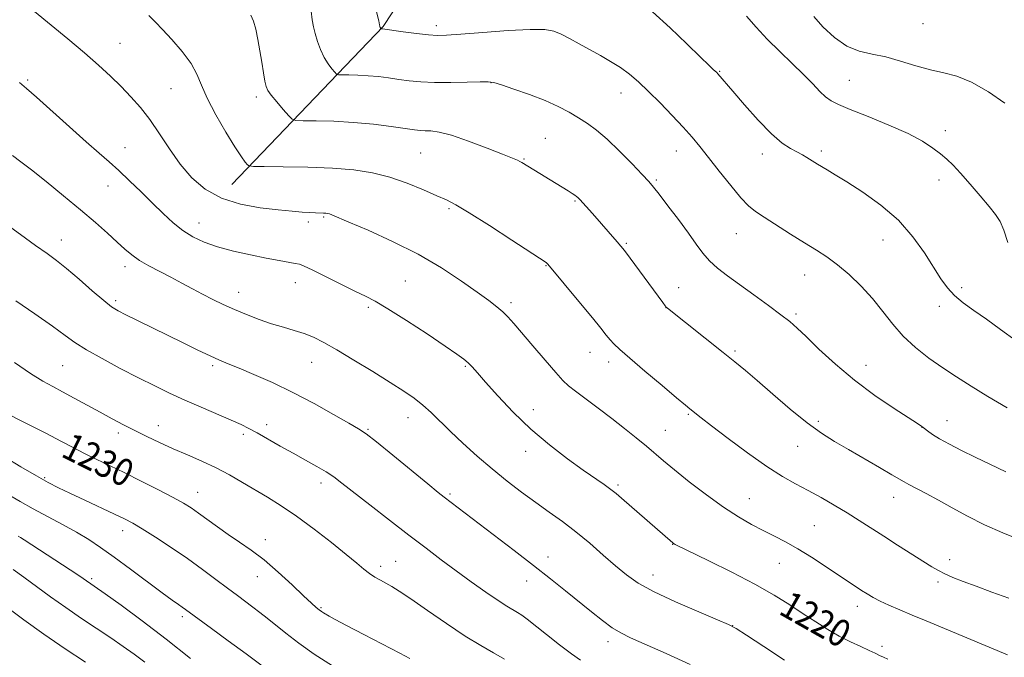
# Model space of a CAD drawing. Extents: x 2169800 to 2172700, y 347300 to 350200.
# Drawn here: x 2171070 to 2171359, y 349072 to 349260 of the extents above; entities that cross this region are included whole.
import ezdxf

# ---------------------------------------------------------------- set-up
doc = ezdxf.new("R2010")
doc.units = 0
doc.header["$MEASUREMENT"] = 0
for name, color, linetype, lineweight in [('DTM HARD BREAKLINE', 7, 'Continuous', 0), ('DTM SPOT ELEVATION', 2, 'Continuous', 13), ('INDEX CONTOUR', 41, 'Continuous', 13), ('INDEX CONTOUR LABEL', 244, 'Continuous', 0), ('INTERMEDIATE CONTOUR', 44, 'Continuous', 0)]:
    doc.layers.add(name, color=color, linetype=linetype, lineweight=lineweight)
doc.styles.add('Style-ITALICS', font='ITALICS.shx')

msp = doc.modelspace()

# ---------------------------------------------------------------- linework, layer by layer
at = {"layer": 'DTM HARD BREAKLINE'}
msp.add_polyline3d([(2171132.14, 349211.34, 1216.78), (2171176.61, 349257.65, 1209.9), (2171207.7, 349305.04, 1203.56), (2171221.66, 349340.71, 1200.02), (2171245.19, 349365.9, 1196.55), (2171297.73, 349409.71, 1190.74), (2171346.4, 349446.1, 1183.8), (2171372.13, 349461.98, 1181.46), (2171386.05, 349466.94, 1180.79), (2171439.69, 349456.68, 1178.12), (2171484.03, 349443.56, 1176.52), (2171550.95, 349404.18, 1173.71), (2171602.43, 349368.5, 1170.57), (2171653.47, 349321.46, 1167.57), (2171685.94, 349301.42, 1165.83), (2171727.47, 349262.19, 1162.76), (2171761.45, 349233.5, 1159.83), (2171788.6, 349212.01, 1157.49), (2171810.95, 349196.44, 1156.02)], dxfattribs=at)
at = {"layer": 'DTM SPOT ELEVATION'}
for p in [(2171192.24, 349257.97, 1209.56), (2171335.07, 349258.48, 1202.73), (2171099.31, 349252.75, 1217.1), (2171275.33, 349244.49, 1207.91), (2171072.2, 349241.95, 1219.78), (2171114.27, 349239.42, 1216.91), (2171208.24, 349241.22, 1212.04), (2171313.49, 349241.89, 1205.09), (2171139.35, 349237.02, 1214.38), (2171246.45, 349238.19, 1210.69), (2171224.18, 349224.9, 1213.07), (2171341.62, 349227.15, 1205.51), (2171100.82, 349222.15, 1219.25), (2171187.62, 349220.52, 1214.93), (2171262.65, 349221.13, 1210.71), (2171287.92, 349220.24, 1208.56), (2171305.27, 349221.13, 1207.64), (2171217.91, 349218.75, 1213.89), (2171095.83, 349210.83, 1220.71), (2171256.8, 349212.62, 1211.79), (2171339.79, 349212.59, 1206.5), (2171232.94, 349206.49, 1214.14), (2171159.12, 349201.73, 1218.18), (2171195.94, 349204.16, 1216.23), (2171122.51, 349199.96, 1219.3), (2171154.59, 349200.28, 1218.52), (2171280.27, 349196.83, 1210.79), (2171082.11, 349194.99, 1223.32), (2171248, 349193.99, 1213.83), (2171323.28, 349195.01, 1208.87), (2171100.78, 349187.19, 1222.48), (2171224.42, 349187.47, 1216.07), (2171300.29, 349184.75, 1210.73), (2171150.75, 349182.52, 1220.66), (2171183.08, 349182.95, 1219.12), (2171134.21, 349179.64, 1221.31), (2171263.37, 349181.03, 1213.17), (2171346.41, 349181.06, 1207.6), (2171098.04, 349177.22, 1223.67), (2171214.13, 349176.66, 1217.62), (2171172.25, 349175.27, 1220.28), (2171259.64, 349175.18, 1214.01), (2171297.78, 349173.25, 1211.72), (2171339.88, 349175.55, 1208.5), (2171237.35, 349162, 1216.71), (2171279.87, 349162.46, 1213.74), (2171155.64, 349159.09, 1222.79), (2171242.76, 349159.24, 1216.52), (2171082.5, 349158.09, 1226.97), (2171126.55, 349158.07, 1224.29), (2171200.75, 349157.91, 1220.16), (2171318.38, 349158.23, 1211.31), (2171220.68, 349145.18, 1219.35), (2171266.22, 349143.8, 1216.16), (2171183.9, 349142.87, 1222.68), (2171304.37, 349141.82, 1213.65), (2171342.07, 349141.98, 1211.25), (2171098.81, 349138.33, 1228.42), (2171110.55, 349140.54, 1227.33), (2171142.38, 349140.81, 1225.5), (2171172.13, 349139.42, 1223.85), (2171259.42, 349139.11, 1217.13), (2171334.75, 349140.01, 1212.03), (2171135.49, 349137.99, 1226.35), (2171218.46, 349132.94, 1220.6), (2171298.25, 349134.47, 1214.8), (2171077.17, 349125.25, 1231.82), (2171158.3, 349123.66, 1226.49), (2171122.15, 349120.91, 1229.26), (2171245.51, 349123.06, 1219.73), (2171196.19, 349120.42, 1223.77), (2171284.04, 349119.05, 1217.17), (2171326.48, 349119.44, 1214.67), (2171100.14, 349109.69, 1232.56), (2171303.12, 349111.14, 1217.03), (2171141.96, 349107.05, 1229.47), (2171261.61, 349105.66, 1220.04), (2171180.21, 349100.63, 1227.12), (2171224.97, 349101.9, 1223.42), (2171342.88, 349101.12, 1215.45), (2171175.83, 349099.16, 1227.56), (2171292.86, 349100.12, 1218.82), (2171090.99, 349095.57, 1235.73), (2171139.6, 349096.13, 1230.71), (2171218.67, 349094.94, 1224.64), (2171255.77, 349096.7, 1221.32), (2171339.45, 349094.6, 1216.34), (2171158.32, 349087.08, 1229.85), (2171315.78, 349087.48, 1218.54), (2171117.63, 349084.45, 1234.36), (2171279.24, 349081.76, 1221.99), (2171242.63, 349077.04, 1224.5), (2171323.02, 349075.75, 1219.65)]:
    msp.add_point(p, dxfattribs=at)
at = {"layer": 'INDEX CONTOUR'}
for points in [[(2171359.808, 349145.77, 1210), (2171354.07, 349149.103, 1210), (2171349.207, 349152.062, 1210), (2171344.933, 349154.794, 1210), (2171340.892, 349157.501, 1210), (2171336.829, 349160.354, 1210), (2171332.881, 349163.421, 1210), (2171329.283, 349166.739, 1210), (2171326.173, 349170.319, 1210), (2171323.295, 349174.059, 1210), (2171320.293, 349177.831, 1210), (2171316.924, 349181.495, 1210), (2171313.376, 349184.864, 1210), (2171309.955, 349187.738, 1210), (2171306.844, 349190.023, 1210), (2171303.756, 349192.031, 1210), (2171300.286, 349194.18, 1210), (2171296.211, 349196.74, 1210), (2171288.434, 349201.694, 1210), (2171285.863, 349203.376, 1210), (2171283.821, 349205.012, 1210), (2171281.576, 349207.376, 1210), (2171278.611, 349210.97, 1210), (2171275.277, 349215.213, 1210), (2171272.138, 349219.254, 1210), (2171269.58, 349222.48, 1210), (2171267.266, 349225.243, 1210), (2171264.678, 349228.134, 1210), (2171261.464, 349231.566, 1210), (2171257.917, 349235.232, 1210), (2171254.496, 349238.644, 1210), (2171251.536, 349241.434, 1210), (2171248.875, 349243.695, 1210), (2171246.228, 349245.64, 1210), (2171243.372, 349247.452, 1210), (2171240.343, 349249.197, 1210), (2171234.171, 349252.612, 1210), (2171231.311, 349254.176, 1210), (2171228.84, 349255.461, 1210), (2171226.728, 349256.346, 1210), (2171224.08, 349256.804, 1210), (2171219.789, 349256.835, 1210), (2171213.24, 349256.476, 1210), (2171205.804, 349255.919, 1210), (2171199.349, 349255.396, 1210), (2171195.199, 349255.097, 1210), (2171192.509, 349255.052, 1210), (2171189.892, 349255.253, 1210), (2171186.357, 349255.664, 1210), (2171182.488, 349256.159, 1210), (2171176.398, 349256.965, 1210), (2171175.957, 349256.987, 1210), (2171175.838, 349257.139, 1210), (2171175.774, 349257.253, 1210), (2171175.707, 349257.411, 1210), (2171175.645, 349257.605, 1210), (2171175.595, 349257.83, 1210), (2171175.527, 349258.205, 1210), (2171175.266, 349259.352, 1210), (2171174.6, 349262.014, 1210)], [(2171324.73, 349071.979, 1220), (2171323.444, 349072.499, 1220), (2171322.338, 349073.024, 1220), (2171321.051, 349073.672, 1220), (2171319.277, 349074.521, 1220), (2171316.804, 349075.64, 1220), (2171313.79, 349077.042, 1220), (2171310.49, 349078.726, 1220), (2171307.103, 349080.69, 1220), (2171303.609, 349082.895, 1220), (2171299.933, 349085.304, 1220), (2171295.949, 349087.898, 1220), (2171291.328, 349090.749, 1220), (2171285.685, 349093.947, 1220), (2171278.932, 349097.473, 1220), (2171272.148, 349100.855, 1220), (2171262.329, 349105.647, 1220), (2171261.984, 349105.831, 1220), (2171261.816, 349105.942, 1220), (2171261.612, 349106.103, 1220), (2171246.595, 349119.187, 1220), (2171244.963, 349120.572, 1220), (2171243.399, 349121.793, 1220), (2171241.464, 349123.183, 1220), (2171235.332, 349127.472, 1220), (2171230.741, 349130.779, 1220), (2171225.459, 349134.828, 1220), (2171219.984, 349139.464, 1220), (2171214.788, 349144.455, 1220), (2171210.23, 349149.255, 1220), (2171206.644, 349153.248, 1220), (2171204.233, 349155.985, 1220), (2171202.674, 349157.729, 1220), (2171201.515, 349158.92, 1220), (2171200.261, 349160.009, 1220), (2171198.248, 349161.492, 1220), (2171194.764, 349163.877, 1220), (2171189.457, 349167.425, 1220), (2171183.394, 349171.406, 1220), (2171177.999, 349174.843, 1220), (2171174.257, 349177.05, 1220), (2171171.421, 349178.508, 1220), (2171168.306, 349179.991, 1220), (2171164.111, 349182.044, 1220), (2171155.724, 349186.221, 1220), (2171153.4, 349187.342, 1220), (2171152.033, 349187.872, 1220), (2171150.749, 349188.159, 1220), (2171146.007, 349189.002, 1220), (2171142.273, 349189.701, 1220), (2171137.653, 349190.629, 1220), (2171132.672, 349191.748, 1220), (2171127.974, 349193.002, 1220), (2171124.046, 349194.366, 1220), (2171120.75, 349195.926, 1220), (2171117.793, 349197.806, 1220), (2171114.91, 349200.097, 1220), (2171111.962, 349202.781, 1220), (2171108.84, 349205.818, 1220), (2171105.496, 349209.118, 1220), (2171102.125, 349212.418, 1220), (2171098.982, 349215.407, 1220), (2171096.173, 349217.941, 1220), (2171093.203, 349220.525, 1220), (2171089.427, 349223.829, 1220), (2171084.495, 349228.233, 1220), (2171074.787, 349236.967, 1220), (2171071.89, 349239.516, 1220), (2171069.805, 349241.242, 1220)], [(2171184.432, 349072.118, 1230), (2171181.477, 349073.673, 1230), (2171170.896, 349079.184, 1230), (2171165.826, 349081.841, 1230), (2171162.524, 349083.603, 1230), (2171160.706, 349084.607, 1230), (2171159.059, 349085.579, 1230), (2171158.459, 349085.967, 1230), (2171157.803, 349086.44, 1230), (2171156.923, 349087.144, 1230), (2171155.508, 349088.389, 1230), (2171153.209, 349090.529, 1230), (2171149.833, 349093.739, 1230), (2171145.792, 349097.49, 1230), (2171141.653, 349101.075, 1230), (2171137.863, 349103.965, 1230), (2171134.397, 349106.328, 1230), (2171131.111, 349108.509, 1230), (2171127.918, 349110.76, 1230), (2171122.374, 349114.856, 1230), (2171120.244, 349116.357, 1230), (2171118.001, 349117.749, 1230), (2171114.945, 349119.433, 1230), (2171110.622, 349121.677, 1230), (2171105.561, 349124.231, 1230), (2171100.54, 349126.707, 1230), (2171092.369, 349130.632, 1230), (2171088.917, 349132.33, 1230), (2171085.556, 349134.07, 1230), (2171081.957, 349135.977, 1230), (2171077.774, 349138.159, 1230), (2171072.876, 349140.64, 1230), (2171064.068, 349145.03, 1230)], [(2171089.185, 349071.101, 1240), (2171083.228, 349075.007, 1240), (2171076.977, 349079.265, 1240), (2171071.106, 349083.473, 1240), (2171065.987, 349087.322, 1240)]]:
    msp.add_polyline3d(points, dxfattribs=at)
at = {"layer": 'INTERMEDIATE CONTOUR'}
for points in [[(2171359.851, 349073.25, 1218), (2171335.956, 349083.171, 1218), (2171331.887, 349084.876, 1218), (2171328.236, 349086.418, 1218), (2171325.084, 349087.79, 1218), (2171322.474, 349088.999, 1218), (2171320.402, 349090.072, 1218), (2171318.661, 349091.091, 1218), (2171316.989, 349092.154, 1218), (2171315.135, 349093.369, 1218), (2171312.87, 349094.873, 1218), (2171306.338, 349099.245, 1218), (2171302.305, 349101.884, 1218), (2171298.328, 349104.357, 1218), (2171294.749, 349106.388, 1218), (2171291.441, 349108.108, 1218), (2171288.17, 349109.743, 1218), (2171284.704, 349111.526, 1218), (2171280.859, 349113.711, 1218), (2171276.461, 349116.558, 1218), (2171271.478, 349120.173, 1218), (2171266.461, 349124.057, 1218), (2171262.103, 349127.559, 1218), (2171258.872, 349130.219, 1218), (2171253.861, 349134.438, 1218), (2171250.905, 349136.889, 1218), (2171247.471, 349139.67, 1218), (2171243.683, 349142.644, 1218), (2171239.72, 349145.648, 1218), (2171233.014, 349150.648, 1218), (2171231.005, 349152.238, 1218), (2171229.366, 349153.798, 1218), (2171227.267, 349156.126, 1218), (2171224.148, 349159.724, 1218), (2171220.546, 349163.925, 1218), (2171214.909, 349170.532, 1218), (2171213.218, 349172.426, 1218), (2171211.724, 349173.903, 1218), (2171209.978, 349175.388, 1218), (2171207.595, 349177.21, 1218), (2171204.207, 349179.673, 1218), (2171199.543, 349182.966, 1218), (2171193.692, 349186.812, 1218), (2171186.84, 349190.814, 1218), (2171179.333, 349194.599, 1218), (2171172.16, 349197.854, 1218), (2171166.473, 349200.293, 1218), (2171161.482, 349202.405, 1218), (2171160.801, 349202.664, 1218), (2171160.313, 349202.797, 1218), (2171159.773, 349202.876, 1218), (2171159.058, 349202.92, 1218), (2171156.724, 349202.988, 1218), (2171154.998, 349203.066, 1218), (2171152.789, 349203.212, 1218), (2171149.824, 349203.463, 1218), (2171145.776, 349203.856, 1218), (2171140.515, 349204.467, 1218), (2171134.675, 349205.517, 1218), (2171129.077, 349207.265, 1218), (2171124.362, 349209.895, 1218), (2171120.438, 349213.306, 1218), (2171117.027, 349217.321, 1218), (2171113.891, 349221.73, 1218), (2171110.936, 349226.198, 1218), (2171108.105, 349230.354, 1218), (2171105.337, 349233.932, 1218), (2171102.551, 349237.078, 1218), (2171099.663, 349240.044, 1218), (2171096.565, 349243.063, 1218), (2171093.052, 349246.316, 1218), (2171088.892, 349249.965, 1218), (2171084.03, 349254.049, 1218), (2171079.105, 349258.094, 1218), (2171070.389, 349265.216, 1218)], [(2171360.232, 349089.89, 1216), (2171355.299, 349091.658, 1216), (2171350.682, 349093.345, 1216), (2171346.879, 349094.766, 1216), (2171343.873, 349095.948, 1216), (2171341.52, 349096.974, 1216), (2171339.606, 349097.95, 1216), (2171337.657, 349099.105, 1216), (2171327.633, 349105.439, 1216), (2171323.556, 349108.041, 1216), (2171316.36, 349112.687, 1216), (2171312.822, 349114.904, 1216), (2171309.037, 349117.174, 1216), (2171305.13, 349119.418, 1216), (2171301.309, 349121.515, 1216), (2171297.66, 349123.449, 1216), (2171293.788, 349125.623, 1216), (2171289.18, 349128.545, 1216), (2171283.59, 349132.481, 1216), (2171277.84, 349136.749, 1216), (2171273.023, 349140.417, 1216), (2171269.941, 349142.795, 1216), (2171266.62, 349145.435, 1216), (2171265.311, 349146.516, 1216), (2171262.717, 349148.686, 1216), (2171258.448, 349152.277, 1216), (2171253.448, 349156.502, 1216), (2171248.995, 349160.295, 1216), (2171246.052, 349162.86, 1216), (2171244.319, 349164.482, 1216), (2171243.18, 349165.715, 1216), (2171242.052, 349167.096, 1216), (2171240.481, 349169.082, 1216), (2171238.045, 349172.114, 1216), (2171234.552, 349176.369, 1216), (2171224.956, 349187.883, 1216), (2171224.714, 349188.131, 1216), (2171224.394, 349188.36, 1216), (2171214.382, 349194.914, 1216), (2171207.755, 349199.218, 1216), (2171201.846, 349202.984, 1216), (2171197.921, 349205.343, 1216), (2171195.194, 349206.758, 1216), (2171192.368, 349208.024, 1216), (2171188.446, 349209.736, 1216), (2171183.654, 349211.688, 1216), (2171178.523, 349213.474, 1216), (2171173.41, 349214.773, 1216), (2171167.979, 349215.617, 1216), (2171161.72, 349216.123, 1216), (2171154.447, 349216.4, 1216), (2171147.266, 349216.525, 1216), (2171141.606, 349216.567, 1216), (2171138.476, 349216.603, 1216), (2171137.212, 349216.742, 1216), (2171136.732, 349217.106, 1216), (2171136.097, 349217.872, 1216), (2171134.947, 349219.452, 1216), (2171133.068, 349222.315, 1216), (2171130.393, 349226.685, 1216), (2171127.452, 349231.802, 1216), (2171124.92, 349236.655, 1216), (2171123.238, 349240.512, 1216), (2171121.904, 349243.706, 1216), (2171120.18, 349246.846, 1216), (2171117.568, 349250.346, 1216), (2171114.536, 349253.86, 1216), (2171111.791, 349256.852, 1216), (2171109.768, 349259.009, 1216), (2171107.829, 349260.924, 1216)], [(2171369.19, 349104.766, 1214), (2171358.522, 349109.032, 1214), (2171353.086, 349111.4, 1214), (2171348.095, 349113.897, 1214), (2171343.602, 349116.373, 1214), (2171339.581, 349118.648, 1214), (2171336.036, 349120.572, 1214), (2171330.938, 349123.217, 1214), (2171329.535, 349123.988, 1214), (2171325.968, 349126.106, 1214), (2171322.309, 349128.224, 1214), (2171313.151, 349133.468, 1214), (2171309.108, 349135.821, 1214), (2171305.273, 349138.266, 1214), (2171301.061, 349141.345, 1214), (2171296.111, 349145.373, 1214), (2171290.968, 349149.772, 1214), (2171286.403, 349153.736, 1214), (2171282.913, 349156.722, 1214), (2171279.876, 349159.231, 1214), (2171276.397, 349162.021, 1214), (2171260.027, 349175.006, 1214), (2171259.687, 349175.322, 1214), (2171259.387, 349175.688, 1214), (2171258.684, 349176.638, 1214), (2171249.115, 349189.688, 1214), (2171247.467, 349191.888, 1214), (2171246.4, 349193.235, 1214), (2171245.326, 349194.488, 1214), (2171238.03, 349202.751, 1214), (2171234.288, 349206.912, 1214), (2171233.767, 349207.448, 1214), (2171233.351, 349207.81, 1214), (2171232.848, 349208.181, 1214), (2171232.078, 349208.691, 1214), (2171230.864, 349209.455, 1214), (2171217.321, 349217.748, 1214), (2171216.742, 349218.061, 1214), (2171216.001, 349218.4, 1214), (2171214.522, 349219.01, 1214), (2171211.66, 349220.166, 1214), (2171207.077, 349221.997, 1214), (2171201.681, 349224.063, 1214), (2171196.691, 349225.778, 1214), (2171193.051, 349226.71, 1214), (2171190.604, 349227.039, 1214), (2171188.92, 349227.099, 1214), (2171187.532, 349227.173, 1214), (2171185.818, 349227.37, 1214), (2171178.973, 349228.335, 1214), (2171173.726, 349228.993, 1214), (2171167.915, 349229.546, 1214), (2171162.103, 349229.868, 1214), (2171156.936, 349230.002, 1214), (2171153.082, 349230.037, 1214), (2171150.943, 349230.102, 1214), (2171149.844, 349230.482, 1214), (2171148.843, 349231.505, 1214), (2171147.245, 349233.343, 1214), (2171145.349, 349235.553, 1214), (2171143.699, 349237.537, 1214), (2171142.7, 349238.903, 1214), (2171142.187, 349240.066, 1214), (2171141.854, 349241.645, 1214), (2171141.452, 349244.092, 1214), (2171140.955, 349247.198, 1214), (2171140.399, 349250.587, 1214), (2171139.806, 349253.906, 1214), (2171139.177, 349256.891, 1214), (2171138.506, 349259.304, 1214), (2171137.71, 349261.049, 1214)], [(2171359.355, 349126.916, 1212), (2171354.697, 349129.166, 1212), (2171350.402, 349131.253, 1212), (2171346.401, 349133.22, 1212), (2171342.846, 349135.026, 1212), (2171339.947, 349136.606, 1212), (2171337.845, 349137.911, 1212), (2171336.417, 349138.937, 1212), (2171335.473, 349139.692, 1212), (2171334.725, 349140.27, 1212), (2171333.474, 349141.117, 1212), (2171326.557, 349145.583, 1212), (2171320.951, 349149.39, 1212), (2171314.967, 349153.837, 1212), (2171309.365, 349158.548, 1212), (2171304.53, 349163.003, 1212), (2171300.748, 349166.651, 1212), (2171298.114, 349169.156, 1212), (2171295.938, 349171.048, 1212), (2171293.339, 349173.073, 1212), (2171289.695, 349175.774, 1212), (2171285.431, 349178.879, 1212), (2171281.233, 349181.914, 1212), (2171277.656, 349184.517, 1212), (2171274.735, 349186.787, 1212), (2171272.374, 349188.937, 1212), (2171270.422, 349191.189, 1212), (2171268.509, 349193.804, 1212), (2171266.212, 349197.05, 1212), (2171263.286, 349201.016, 1212), (2171260.202, 349205.078, 1212), (2171257.612, 349208.43, 1212), (2171255.919, 349210.564, 1212), (2171254.542, 349212.158, 1212), (2171252.648, 349214.191, 1212), (2171249.658, 349217.336, 1212), (2171246.002, 349221.076, 1212), (2171242.358, 349224.593, 1212), (2171239.242, 349227.266, 1212), (2171236.53, 349229.252, 1212), (2171233.932, 349230.904, 1212), (2171231.168, 349232.522, 1212), (2171227.982, 349234.185, 1212), (2171224.126, 349235.918, 1212), (2171219.545, 349237.702, 1212), (2171214.958, 349239.335, 1212), (2171211.279, 349240.57, 1212), (2171209.062, 349241.232, 1212), (2171207.418, 349241.446, 1212), (2171205.103, 349241.409, 1212), (2171201.238, 349241.298, 1212), (2171196.421, 349241.215, 1212), (2171191.625, 349241.242, 1212), (2171187.602, 349241.438, 1212), (2171184.235, 349241.767, 1212), (2171181.19, 349242.168, 1212), (2171178.19, 349242.586, 1212), (2171175.179, 349242.966, 1212), (2171172.157, 349243.255, 1212), (2171169.179, 349243.42, 1212), (2171166.533, 349243.489, 1212), (2171164.558, 349243.507, 1212), (2171163.464, 349243.54, 1212), (2171162.901, 349243.735, 1212), (2171162.388, 349244.259, 1212), (2171161.553, 349245.247, 1212), (2171160.465, 349246.707, 1212), (2171159.306, 349248.616, 1212), (2171158.231, 349250.906, 1212), (2171157.312, 349253.331, 1212), (2171156.597, 349255.61, 1212), (2171156.11, 349257.584, 1212), (2171155.775, 349259.623, 1212), (2171155.493, 349262.224, 1212)], [(2171362.431, 349165.412, 1208), (2171357.85, 349168.739, 1208), (2171353.673, 349171.747, 1208), (2171350.015, 349174.317, 1208), (2171346.901, 349176.581, 1208), (2171344.336, 349178.733, 1208), (2171342.258, 349180.985, 1208), (2171340.35, 349183.63, 1208), (2171335.541, 349191.218, 1208), (2171332.124, 349195.986, 1208), (2171327.838, 349200.799, 1208), (2171322.709, 349205.221, 1208), (2171317.391, 349209.029, 1208), (2171312.699, 349212.049, 1208), (2171309.252, 349214.182, 1208), (2171306.897, 349215.607, 1208), (2171304.097, 349217.289, 1208), (2171301.005, 349219.213, 1208), (2171299.658, 349220.004, 1208), (2171298.064, 349220.869, 1208), (2171296.16, 349221.881, 1208), (2171293.754, 349223.466, 1208), (2171290.623, 349226.142, 1208), (2171286.713, 349230.155, 1208), (2171282.645, 349234.692, 1208), (2171279.21, 349238.667, 1208), (2171274.817, 349243.828, 1208), (2171274.499, 349244.157, 1208), (2171273.495, 349245.074, 1208), (2171272.19, 349246.303, 1208), (2171269.707, 349248.713, 1208), (2171265.752, 349252.587, 1208), (2171260.834, 349257.293, 1208), (2171255.664, 349261.966, 1208)], [(2171359.96, 349194.294, 1206), (2171358.802, 349197.849, 1206), (2171357.709, 349200.404, 1206), (2171356.371, 349202.483, 1206), (2171354.476, 349204.833, 1206), (2171351.85, 349207.963, 1206), (2171348.882, 349211.44, 1206), (2171346.101, 349214.597, 1206), (2171343.888, 349216.941, 1206), (2171342.036, 349218.698, 1206), (2171340.19, 349220.27, 1206), (2171337.979, 349221.999, 1206), (2171334.971, 349223.98, 1206), (2171330.717, 349226.248, 1206), (2171325.055, 349228.77, 1206), (2171318.964, 349231.249, 1206), (2171313.711, 349233.317, 1206), (2171310.223, 349234.742, 1206), (2171308.068, 349235.829, 1206), (2171306.478, 349237.01, 1206), (2171304.782, 349238.651, 1206), (2171302.695, 349240.831, 1206), (2171300.031, 349243.555, 1206), (2171296.703, 349246.789, 1206), (2171293.012, 349250.341, 1206), (2171289.36, 349253.978, 1206), (2171286.078, 349257.486, 1206), (2171283.223, 349260.723, 1206)], [(2171359.112, 349235.157, 1204), (2171354.255, 349238.502, 1204), (2171349.328, 349241.395, 1204), (2171345.051, 349243.138, 1204), (2171341.192, 349244.109, 1204), (2171337.284, 349244.958, 1204), (2171332.988, 349246.167, 1204), (2171328.495, 349247.549, 1204), (2171324.125, 349248.749, 1204), (2171320.118, 349249.571, 1204), (2171316.377, 349250.437, 1204), (2171312.722, 349251.93, 1204), (2171309.066, 349254.434, 1204), (2171305.695, 349257.544, 1204), (2171302.983, 349260.664, 1204)], [(2171294.397, 349071.682, 1222), (2171288.323, 349075.67, 1222), (2171283.226, 349079.033, 1222), (2171280.207, 349080.983, 1222), (2171278.003, 349082.152, 1222), (2171274.76, 349083.524, 1222), (2171269.216, 349085.824, 1222), (2171262.448, 349088.737, 1222), (2171256.122, 349091.685, 1222), (2171251.474, 349094.254, 1222), (2171248.017, 349096.676, 1222), (2171244.837, 349099.346, 1222), (2171241.216, 349102.529, 1222), (2171237.231, 349105.986, 1222), (2171233.164, 349109.348, 1222), (2171229.221, 349112.347, 1222), (2171225.337, 349115.127, 1222), (2171221.378, 349117.929, 1222), (2171217.241, 349120.956, 1222), (2171212.951, 349124.247, 1222), (2171208.565, 349127.799, 1222), (2171204.173, 349131.567, 1222), (2171200.001, 349135.325, 1222), (2171196.311, 349138.806, 1222), (2171190.684, 349144.355, 1222), (2171188.263, 349146.565, 1222), (2171185.703, 349148.571, 1222), (2171182.621, 349150.676, 1222), (2171178.619, 349153.218, 1222), (2171173.513, 349156.388, 1222), (2171167.998, 349159.76, 1222), (2171162.983, 349162.76, 1222), (2171159.131, 349164.952, 1222), (2171156.124, 349166.463, 1222), (2171153.396, 349167.56, 1222), (2171150.477, 349168.489, 1222), (2171147.288, 349169.405, 1222), (2171143.844, 349170.444, 1222), (2171140.192, 349171.7, 1222), (2171136.491, 349173.116, 1222), (2171132.93, 349174.596, 1222), (2171129.647, 349176.065, 1222), (2171126.57, 349177.545, 1222), (2171123.578, 349179.078, 1222), (2171120.563, 349180.695, 1222), (2171117.476, 349182.371, 1222), (2171114.279, 349184.07, 1222), (2171110.99, 349185.758, 1222), (2171107.817, 349187.415, 1222), (2171105.029, 349189.027, 1222), (2171102.771, 349190.616, 1222), (2171100.73, 349192.346, 1222), (2171098.477, 349194.42, 1222), (2171095.643, 349197.009, 1222), (2171092.096, 349200.151, 1222), (2171087.766, 349203.855, 1222), (2171082.728, 349208.024, 1222), (2171077.641, 349212.137, 1222), (2171073.314, 349215.57, 1222), (2171070.258, 349217.935, 1222), (2171067.804, 349219.775, 1222)], [(2171266.74, 349070.419, 1224), (2171259.676, 349073.621, 1224), (2171249.199, 349078.26, 1224), (2171246.322, 349079.664, 1224), (2171243.86, 349081.176, 1224), (2171241.021, 349083.257, 1224), (2171237.726, 349085.862, 1224), (2171230.138, 349092.008, 1224), (2171225.757, 349095.503, 1224), (2171220.748, 349099.433, 1224), (2171215.076, 349103.811, 1224), (2171194.514, 349119.521, 1224), (2171192.754, 349120.927, 1224), (2171189.73, 349123.394, 1224), (2171179.412, 349131.851, 1224), (2171174.631, 349135.723, 1224), (2171171.569, 349138.099, 1224), (2171169.308, 349139.614, 1224), (2171166.461, 349141.273, 1224), (2171161.992, 349143.827, 1224), (2171156.285, 349146.998, 1224), (2171150.08, 349150.254, 1224), (2171144.056, 349153.141, 1224), (2171138.661, 349155.527, 1224), (2171134.285, 349157.361, 1224), (2171131.117, 349158.663, 1224), (2171128.545, 349159.746, 1224), (2171125.762, 349160.995, 1224), (2171122.148, 349162.7, 1224), (2171117.853, 349164.773, 1224), (2171104.412, 349171.347, 1224), (2171101.062, 349172.998, 1224), (2171098.763, 349174.177, 1224), (2171096.876, 349175.372, 1224), (2171094.549, 349177.209, 1224), (2171091.198, 349180.084, 1224), (2171087.31, 349183.47, 1224), (2171083.639, 349186.609, 1224), (2171080.681, 349188.983, 1224), (2171077.91, 349191.027, 1224), (2171074.542, 349193.414, 1224), (2171070.067, 349196.606, 1224), (2171065.077, 349200.203, 1224)], [(2171234.484, 349071.695, 1226), (2171231.845, 349073.52, 1226), (2171228.354, 349076.156, 1226), (2171224.53, 349079.145, 1226), (2171218.822, 349083.656, 1226), (2171217.271, 349084.825, 1226), (2171216.051, 349085.639, 1226), (2171212.937, 349087.475, 1226), (2171210.342, 349089.131, 1226), (2171206.739, 349091.592, 1226), (2171202.463, 349094.622, 1226), (2171197.988, 349097.874, 1226), (2171193.64, 349101.108, 1226), (2171189.162, 349104.506, 1226), (2171184.153, 349108.354, 1226), (2171178.429, 349112.775, 1226), (2171172.681, 349117.232, 1226), (2171164.466, 349123.65, 1226), (2171162.081, 349125.441, 1226), (2171159.836, 349126.928, 1226), (2171157.069, 349128.551, 1226), (2171153.783, 349130.378, 1226), (2171150.146, 349132.388, 1226), (2171146.356, 349134.524, 1226), (2171139.617, 349138.359, 1226), (2171137.183, 349139.695, 1226), (2171134.875, 349140.847, 1226), (2171131.96, 349142.161, 1226), (2171123.19, 349145.912, 1226), (2171118.363, 349148.019, 1226), (2171113.896, 349150.065, 1226), (2171109.518, 349152.182, 1226), (2171104.771, 349154.566, 1226), (2171099.415, 349157.322, 1226), (2171094.039, 349160.178, 1226), (2171089.445, 349162.77, 1226), (2171086.108, 349164.895, 1226), (2171083.189, 349166.994, 1226), (2171079.517, 349169.677, 1226), (2171074.363, 349173.288, 1226), (2171068.735, 349177.144, 1226)], [(2171212.201, 349071.963, 1228), (2171209.023, 349073.815, 1228), (2171205.272, 349075.951, 1228), (2171200.685, 349078.745, 1228), (2171195.197, 349082.382, 1228), (2171189.554, 349086.272, 1228), (2171184.7, 349089.637, 1228), (2171181.325, 349091.897, 1228), (2171179.093, 349093.285, 1228), (2171177.411, 349094.233, 1228), (2171175.79, 349095.114, 1228), (2171174.162, 349096.049, 1228), (2171172.561, 349097.096, 1228), (2171170.931, 349098.357, 1228), (2171168.839, 349100.108, 1228), (2171165.766, 349102.665, 1228), (2171161.398, 349106.184, 1228), (2171156.28, 349110.161, 1228), (2171151.17, 349113.93, 1228), (2171146.659, 349116.984, 1228), (2171142.663, 349119.464, 1228), (2171135.241, 349123.86, 1228), (2171131.472, 349126.019, 1228), (2171127.532, 349128.096, 1228), (2171123.373, 349130.051, 1228), (2171119.116, 349131.913, 1228), (2171114.928, 349133.731, 1228), (2171110.945, 349135.542, 1228), (2171107.193, 349137.334, 1228), (2171103.666, 349139.084, 1228), (2171100.328, 349140.79, 1228), (2171097.009, 349142.534, 1228), (2171093.507, 349144.419, 1228), (2171085.912, 349148.575, 1228), (2171082.47, 349150.439, 1228), (2171079.579, 349151.98, 1228), (2171076.693, 349153.603, 1228), (2171073.084, 349155.841, 1228), (2171068.309, 349159.015, 1228)], [(2171161.665, 349069.947, 1232), (2171156.344, 349073.424, 1232), (2171151.796, 349076.671, 1232), (2171148.058, 349079.558, 1232), (2171142.523, 349084.017, 1232), (2171140.378, 349085.699, 1232), (2171138.345, 349087.245, 1232), (2171133.789, 349090.618, 1232), (2171130.931, 349092.751, 1232), (2171127.506, 349095.336, 1232), (2171123.542, 349098.29, 1232), (2171119.099, 349101.48, 1232), (2171114.329, 349104.742, 1232), (2171109.722, 349107.766, 1232), (2171105.863, 349110.21, 1232), (2171103.077, 349111.877, 1232), (2171100.683, 349113.149, 1232), (2171097.745, 349114.553, 1232), (2171088.966, 349118.629, 1232), (2171084.635, 349120.658, 1232), (2171081.258, 349122.292, 1232), (2171078.262, 349123.855, 1232), (2171074.775, 349125.814, 1232), (2171070.245, 349128.448, 1232), (2171065.396, 349131.314, 1232)], [(2171141.417, 349069.665, 1234), (2171136.4, 349073.471, 1234), (2171131.126, 349077.381, 1234), (2171126.215, 349080.968, 1234), (2171118.562, 349086.535, 1234), (2171117.621, 349087.199, 1234), (2171116.491, 349087.97, 1234), (2171114.684, 349089.238, 1234), (2171111.743, 349091.382, 1234), (2171102.427, 349098.349, 1234), (2171097.61, 349101.911, 1234), (2171093.63, 349104.746, 1234), (2171090.141, 349107.048, 1234), (2171086.547, 349109.191, 1234), (2171082.425, 349111.466, 1234), (2171073.787, 349116.094, 1234), (2171070.003, 349118.21, 1234), (2171066.499, 349120.276, 1234)], [(2171119.978, 349072.139, 1236), (2171112.842, 349077.869, 1236), (2171105.841, 349083.228, 1236), (2171099.662, 349087.772, 1236), (2171094.956, 349091.145, 1236), (2171088.553, 349095.636, 1236), (2171086.903, 349096.74, 1236), (2171071.169, 349107.024, 1236), (2171070.086, 349107.708, 1236), (2171069.461, 349108.079, 1236)], [(2171106.565, 349071.041, 1238), (2171103.483, 349073.391, 1238), (2171100.257, 349075.711, 1238), (2171096.651, 349078.178, 1238), (2171088.01, 349083.921, 1238), (2171083.407, 349087.076, 1238), (2171078.94, 349090.284, 1238), (2171071.094, 349096.066, 1238), (2171067.915, 349098.305, 1238)]]:
    msp.add_polyline3d(points, dxfattribs=at)

# ---------------------------------------------------------------- texts
at = {"layer": 'INDEX CONTOUR LABEL', "style": 'Style-ITALICS', "width": 0.875}
for s, rotation, p in [('1230', 333.6, (2171081.663, 349131.607, 1230)), ('1220', 330.5, (2171292.358, 349085.417, 1220))]:
    msp.add_text(s, height=8, rotation=rotation, dxfattribs=at).set_placement(p)

doc.saveas('drawing.dxf')
